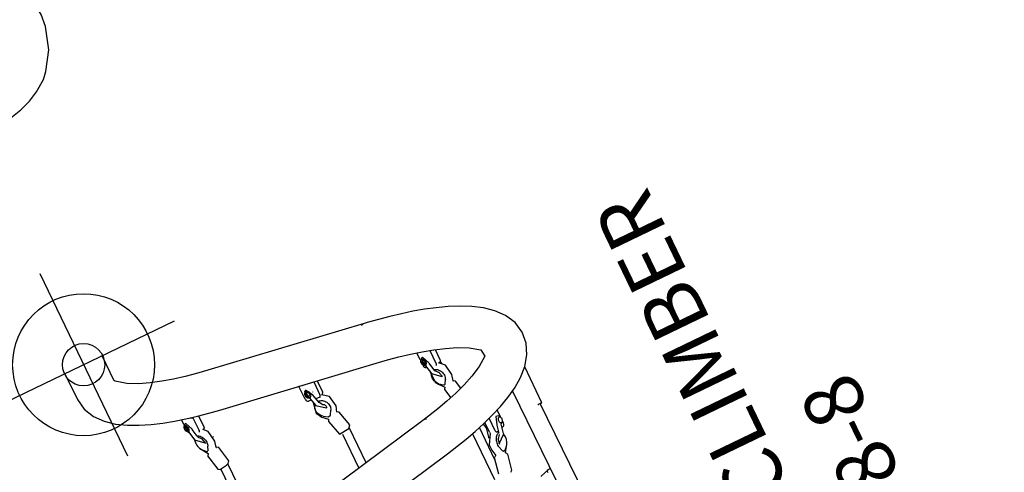
# Model space of a CAD drawing. Extents: x -258 to 186, y -236 to 213.
# Drawn here: x 88 to 171, y 58 to 96 of the extents above; entities that cross this region are included whole.
import ezdxf
from ezdxf.enums import TextEntityAlignment as Align

# ---------------------------------------------------------------- set-up
doc = ezdxf.new("R2010")
doc.units = 0
doc.header["$MEASUREMENT"] = 0
doc.linetypes.add('CENTER', pattern=[0.6, 0.375, -0.075, 0.075, -0.075])
doc.layers.get('0').update_dxf_attribs({"color": 5, "linetype": 'CONTINUOUS'})
doc.layers.add('Ft', color=1, linetype='CONTINUOUS', plot=False)
for name, color, linetype in [('PARTNO', 7, 'CONTINUOUS'), ('PHASE-1', 6, 'CONTINUOUS'), ('TXT', 7, 'CENTER')]:
    doc.layers.add(name, color=color, linetype=linetype)
doc.styles.add('ROMANS', font='ROMANS.SHX', dxfattribs={"height": 5})
doc.styles.add('SIMPLEX', font='simplex.shx')

# ---------------------------------------------------------------- blocks, each defined once
blk = doc.blocks.new('237418W0')
blk.add_lwpolyline([(42.416, -15.193), (43.107, -16.065), (43.955, -16.927), (44.805, -17.611), (45.698, -18.161), (46.599, -18.561), (47.736, -18.914), (48.428, -18.948), (50.276, -18.797), (52.14, -18.075), (53.044, -17.494), (54.787, -15.853)])
blk = doc.blocks.new('PARTNO')
at = {"layer": 'TXT', "style": 'ROMANS'}
blk.add_attdef('PARTNO', text='', height=5, dxfattribs=at).set_placement((0, 0), align=Align.CENTER)
blk = doc.blocks.new('23678800')
for p, q in [((16.627, 41.314), (16.627, 38.89)), ((20.127, 38.968), (20.127, 41.314)), ((41.291, 34.151), (27.652, 36.321)), ((23.83, 33.048), (23.824, 33.526)), ((24.47, 33.371), (24.761, 33.268)), ((24.014, 33.096), (23.845, 33.054)), ((24.842, 33.288), (24.761, 33.268)), ((24.761, 33.268), (24.777, 32.065)), ((25.248, 33.202), (25.261, 32.186)), ((27.102, 32.865), (40.74, 30.694)), ((23.912, 32.312), (24.073, 31.527)), ((24.415, 31.719), (24.278, 32.387)), ((25.117, 31.996), (25.17, 32.01)), ((34.009, 31.766), (33.995, 31.759)), ((33.995, 31.759), (35.29, 31.553)), ((33.995, 30.548), (33.995, 31.759)), ((24.439, 31.602), (24.439, 31.604)), ((34.235, 31.156), (34.247, 31.162)), ((34.355, 31.214), (34.247, 31.162)), ((34.686, 31.171), (34.683, 31.17)), ((34.85, 30.822), (34.852, 30.823)), ((35.305, 31.559), (35.29, 31.553)), ((35.29, 31.553), (35.29, 30.341)), ((35.601, 31.512), (35.601, 30.49)), ((24.288, 30.472), (24.625, 29.988)), ((24.313, 30.473), (24.574, 30.202)), ((24.623, 30.18), (24.653, 30.183)), ((24.665, 30.185), (24.695, 30.189)), ((24.733, 30.221), (24.872, 30.543)), ((25.46, 30.146), (25.584, 30.679)), ((25.933, 28.666), (25.648, 30.052)), ((34.434, 30.251), (34.199, 30.288)), ((34.379, 30.451), (34.592, 29.677)), ((34.952, 29.777), (34.739, 30.55)), ((35.19, 30.162), (34.839, 30.186)), ((35.188, 30.161), (35.193, 30.163)), ((35.417, 30.271), (35.499, 30.309)), ((24.491, 29.814), (24.776, 28.428)), ((44.221, 29.332), (44.221, 29.989)), ((44.483, 29.448), (44.333, 29.405)), ((45.3, 29.693), (45.3, 28.504)), ((45.731, 29.561), (45.731, 28.627)), ((25.755, 21.446), (25.756, 28.474)), ((34.63, 28.577), (35.052, 28.174)), ((34.75, 28.618), (35.107, 28.382)), ((35.182, 28.365), (35.303, 28.392)), ((35.303, 28.392), (35.325, 28.402)), ((35.364, 28.439), (35.561, 28.784)), ((35.947, 28.396), (36.111, 28.902)), ((44.221, 28.79), (44.221, 28.84)), ((44.381, 28.697), (44.395, 28.687)), ((44.441, 28.504), (44.391, 28.517)), ((44.406, 28.668), (44.576, 27.884)), ((44.941, 27.963), (44.771, 28.747)), ((45.512, 28.413), (45.626, 28.445)), ((45.737, 28.263), (45.688, 28.489)), ((25.008, 28.321), (25.007, 21.302)), ((34.966, 28), (35.34, 26.643)), ((36.479, 26.957), (36.105, 28.314)), ((45.194, 28.322), (45.195, 28.322)), ((36.32, 23.485), (36.32, 26.73)), ((44.716, 26.802), (45.082, 26.346)), ((44.771, 26.824), (45.067, 26.561)), ((45.251, 26.588), (45.418, 26.917)), ((45.943, 26.517), (46.092, 27.038)), ((35.572, 26.535), (35.572, 23.341)), ((44.964, 26.173), (45.149, 25.321)), ((45.123, 26.541), (45.158, 26.546)), ((45.171, 26.548), (45.207, 26.553)), ((46.28, 25.681), (46.119, 26.424)), ((42.192, 24.619), (0.592, 16.59)), ((51.921, 21.598), (51.921, 24.954)), ((50.1, 23.557), (50.201, 7.92)), ((48.231, 22.673), (48.231, 22.094)), ((45.496, 21.784), (45.497, 17.489)), ((46.245, 18.966), (46.244, 21.995)), ((46.738, 21.725), (46.576, 20.939)), ((46.835, 21.272), (46.835, 22.177)), ((47.333, 21.169), (47.333, 22.341)), ((48.094, 22.205), (47.921, 22.241)), ((0.592, 13.025), (42.855, 21.182)), ((47.57, 21.029), (47.475, 20.994)), ((47.673, 21.531), (47.536, 20.864)), ((47.878, 20.67), (48.04, 21.456)), ((48.089, 21.22), (47.983, 21.181)), ((48.231, 21.658), (48.231, 21.499)), ((52.078, -25.131), (51.774, 21.598)), ((46.288, 19.175), (46.002, 17.787)), ((46.366, 19.835), (46.481, 19.276)), ((47.006, 19.818), (47.164, 19.369)), ((47.242, 19.32), (47.206, 19.327)), ((47.271, 19.314), (47.242, 19.32)), ((47.272, 19.314), (47.282, 19.312)), ((47.311, 19.306), (47.282, 19.312)), ((47.307, 19.106), (47.634, 19.575)), ((47.367, 19.327), (47.618, 19.586)), ((47.158, 17.549), (47.445, 18.937)), ((50.147, 16.271), (49.906, 16.269)), ((49.906, 16.269), (50.147, 16.27))]:
    blk.add_line(p, q)
for points in [[(16.627, 38.89), (16.785, 37.906), (17.225, 37.012), (17.871, 36.252), (18.648, 35.623), (19.5, 35.102), (20.399, 34.663), (21.326, 34.288), (22.271, 33.964), (23.231, 33.682), (24.2, 33.434), (25.176, 33.217), (26.157, 33.026), (27.102, 32.865)], [(27.652, 36.321), (26.667, 36.491), (25.686, 36.686), (24.712, 36.912), (23.747, 37.173), (22.795, 37.479), (21.863, 37.842), (20.97, 38.29), (20.181, 38.897), (20.11, 38.997)], [(42.855, 21.182), (43.835, 21.383), (44.809, 21.608), (45.777, 21.86), (46.736, 22.144), (47.683, 22.465), (48.614, 22.829), (49.523, 23.247), (50.397, 23.732), (51.217, 24.303), (51.949, 24.982), (52.539, 25.788), (52.914, 26.711), (53.011, 27.703), (52.812, 28.679), (52.354, 29.565), (51.708, 30.326), (50.94, 30.965), (50.098, 31.504), (49.21, 31.964), (48.293, 32.361), (47.355, 32.709), (46.404, 33.016), (45.442, 33.289), (44.471, 33.531), (43.495, 33.748), (42.514, 33.941), (41.529, 34.112), (41.291, 34.151)], [(23.848, 33.053), (23.882, 32.349)], [(24.287, 32.423), (24.014, 33.095)], [(23.858, 32.403), (23.95, 32.31)], [(23.883, 32.349), (23.904, 32.328)], [(23.904, 32.328), (23.912, 32.312)], [(23.95, 32.31), (24.001, 32.421)], [(25.584, 30.679), (25.431, 31.646), (25.092, 32.014)], [(24.071, 31.524), (24.047, 31.18)], [(24.073, 31.527), (24.756, 30.91), (24.799, 30.914)], [(24.695, 31.288), (24.439, 31.602)], [(24.662, 31.325), (24.784, 30.836)], [(34.235, 31.154), (34.359, 30.471)], [(34.749, 30.589), (34.366, 31.218), (34.354, 31.212)], [(24.158, 30.712), (24.288, 30.472)], [(24.622, 29.992), (24.493, 29.814)], [(25.647, 30.051), (25.464, 30.164)], [(34.497, 30.02), (34.325, 29.076), (34.63, 28.577)], [(34.341, 30.528), (34.468, 30.448)], [(34.356, 30.471), (34.379, 30.449)], [(34.468, 30.448), (34.539, 30.567)], [(34.739, 30.55), (34.75, 30.588)], [(36.111, 28.902), (35.96, 29.857), (35.409, 30.273)], [(40.74, 30.694), (41.726, 30.527), (42.708, 30.336), (43.684, 30.121), (44.654, 29.876), (45.614, 29.598), (46.561, 29.277), (47.489, 28.903), (48.381, 28.453), (49.199, 27.88), (49.264, 27.239), (48.459, 26.65), (47.57, 26.192), (46.645, 25.812), (45.7, 25.487), (44.74, 25.205), (43.772, 24.958), (42.796, 24.74), (42.192, 24.619)], [(34.592, 29.677), (35.287, 29.132), (35.341, 29.162)], [(35.143, 29.477), (34.952, 29.777)], [(35.159, 29.501), (35.142, 29.479)], [(44.335, 29.404), (44.379, 28.698)], [(44.778, 28.779), (44.485, 29.447)], [(24.777, 28.428), (24.978, 28.317)], [(25.772, 28.478), (25.931, 28.665)], [(35.307, 29.11), (35.254, 29.121)], [(36.103, 28.314), (35.956, 28.424)], [(44.355, 28.755), (44.46, 28.665)], [(44.396, 28.686), (44.406, 28.663)], [(44.46, 28.665), (44.521, 28.779)], [(46.092, 27.038), (45.953, 28.001), (45.505, 28.417)], [(35.048, 28.178), (34.967, 28.001)], [(44.54, 28.05), (44.55, 27.079), (44.716, 26.802)], [(44.576, 27.884), (45.257, 27.273), (45.316, 27.285)], [(45.209, 27.646), (44.941, 27.963)], [(45.172, 27.676), (45.3, 27.234)], [(35.341, 26.643), (36.266, 26.716), (36.477, 26.957)], [(45.08, 26.349), (44.965, 26.174)], [(46.118, 26.424), (45.948, 26.537)], [(46.667, 22.123), (46.727, 21.767)], [(46.727, 21.767), (46.737, 21.745)], [(46.736, 21.744), (46.737, 21.725)], [(47.92, 22.241), (47.663, 21.573)], [(48.258, 22.026), (48.097, 22.204)], [(46.862, 21.156), (46.361, 20.325), (46.366, 19.835)], [(46.576, 20.939), (46.564, 20.858)], [(47.663, 21.574), (47.672, 21.551)], [(47.672, 21.551), (47.673, 21.532)], [(48.04, 21.456), (48.049, 21.473)], [(48.049, 21.474), (48.066, 21.49)], [(48.066, 21.49), (48.162, 21.57)], [(47.154, 20.039), (47.867, 20.626), (47.878, 20.67)], [(47.176, 19.955), (47.279, 20.459)], [(47.511, 20.746), (47.247, 20.42)], [(46.442, 19.284), (46.289, 19.174)], [(47.634, 19.575), (47.705, 19.693)], [(47.443, 18.937), (47.307, 19.106)], [(47.004, 17.44), (47.157, 17.549)], [(49.976, 16.27), (49.162, 16.037), (49.154, 16.02)]]:
    blk.add_lwpolyline(points)
at = {"flags": 128}
for points in [[(24.001, 32.421), (24.027, 32.457), (24.046, 32.503), (24.058, 32.557), (24.06, 32.617), (24.054, 32.68), (24.039, 32.742), (24.017, 32.802), (23.988, 32.855), (23.953, 32.9), (23.915, 32.934), (23.875, 32.956), (23.835, 32.965), (23.797, 32.96), (23.763, 32.942), (23.733, 32.911), (23.711, 32.869), (23.696, 32.818), (23.69, 32.761), (23.692, 32.699), (23.704, 32.636), (23.723, 32.575), (23.749, 32.519), (23.781, 32.47), (23.818, 32.431), (23.858, 32.403)], [(23.98, 32.689), (23.966, 32.737), (23.944, 32.781), (23.917, 32.815), (23.886, 32.839), (23.855, 32.849), (23.825, 32.845), (23.799, 32.828), (23.779, 32.798), (23.767, 32.758), (23.764, 32.712), (23.77, 32.663), (23.784, 32.614), (23.806, 32.571), (23.833, 32.536), (23.864, 32.513), (23.895, 32.502), (23.925, 32.506), (23.951, 32.524), (23.971, 32.553), (23.983, 32.593), (23.986, 32.64), (23.98, 32.689)], [(24.417, 31.71), (24.469, 31.698), (24.531, 31.671), (24.593, 31.631), (24.653, 31.579), (24.709, 31.515), (24.761, 31.442), (24.807, 31.36), (24.847, 31.272), (24.88, 31.178), (24.904, 31.081), (24.921, 30.983), (24.929, 30.886), (24.927, 30.792), (24.917, 30.702), (24.899, 30.619), (24.872, 30.543)], [(25.261, 32.186), (25.259, 32.143), (25.251, 32.104), (25.238, 32.07), (25.22, 32.042), (25.198, 32.022), (25.172, 32.01), (25.17, 32.01)], [(25.607, 31.108), (25.608, 31.096), (25.611, 31.025)], [(34.539, 30.567), (34.576, 30.607), (34.604, 30.656), (34.62, 30.713), (34.625, 30.774), (34.617, 30.836), (34.597, 30.897), (34.567, 30.953), (34.528, 31.003), (34.481, 31.043), (34.428, 31.073), (34.373, 31.089), (34.318, 31.092), (34.265, 31.082), (34.217, 31.058), (34.176, 31.023), (34.144, 30.978), (34.123, 30.924), (34.114, 30.865), (34.116, 30.803), (34.131, 30.741), (34.156, 30.682), (34.192, 30.629), (34.236, 30.584), (34.287, 30.55), (34.341, 30.528)], [(34.515, 30.835), (34.496, 30.881), (34.467, 30.922), (34.429, 30.953), (34.387, 30.972), (34.343, 30.978), (34.302, 30.97), (34.266, 30.948), (34.238, 30.915), (34.221, 30.874), (34.216, 30.826), (34.223, 30.777), (34.242, 30.731), (34.271, 30.69), (34.309, 30.659), (34.351, 30.64), (34.394, 30.634), (34.436, 30.642), (34.472, 30.664), (34.5, 30.696), (34.517, 30.738), (34.522, 30.786), (34.515, 30.835)], [(25.457, 30.143), (25.467, 30.147), (25.483, 30.155), (25.485, 30.16), (25.472, 30.162), (25.463, 30.162)], [(34.752, 28.618), (34.674, 28.676), (34.604, 28.745), (34.541, 28.823), (34.488, 28.909), (34.445, 29), (34.413, 29.096), (34.393, 29.194), (34.386, 29.292), (34.391, 29.389), (34.408, 29.481), (34.437, 29.568), (34.478, 29.648), (34.529, 29.719), (34.569, 29.761)], [(34.916, 29.908), (34.923, 29.909), (35.011, 29.904), (35.098, 29.886), (35.184, 29.854), (35.267, 29.809), (35.345, 29.753), (35.417, 29.685), (35.481, 29.609), (35.536, 29.524), (35.58, 29.433), (35.614, 29.338), (35.635, 29.24), (35.645, 29.142), (35.642, 29.045), (35.626, 28.952), (35.599, 28.864), (35.56, 28.783)], [(35.115, 29.492), (35.12, 29.499), (35.125, 29.502), (35.132, 29.504), (35.144, 29.504), (35.162, 29.501), (35.186, 29.492), (35.216, 29.474), (35.247, 29.448), (35.277, 29.414), (35.304, 29.374), (35.325, 29.33), (35.339, 29.284), (35.346, 29.24), (35.347, 29.2), (35.342, 29.167), (35.334, 29.142), (35.325, 29.125), (35.318, 29.116), (35.313, 29.112), (35.308, 29.11), (35.308, 29.11)], [(44.521, 28.779), (44.552, 28.816), (44.576, 28.863), (44.59, 28.918), (44.594, 28.979), (44.588, 29.041), (44.572, 29.104), (44.548, 29.162), (44.515, 29.215), (44.476, 29.258), (44.433, 29.291), (44.387, 29.312), (44.341, 29.319), (44.297, 29.313), (44.257, 29.293), (44.222, 29.261), (44.195, 29.218), (44.177, 29.166), (44.169, 29.108), (44.17, 29.046), (44.182, 28.983), (44.203, 28.922), (44.232, 28.867), (44.268, 28.819), (44.31, 28.781), (44.355, 28.755)], [(44.503, 29.048), (44.488, 29.096), (44.463, 29.138), (44.433, 29.172), (44.398, 29.194), (44.361, 29.203), (44.327, 29.198), (44.296, 29.18), (44.273, 29.149), (44.258, 29.109), (44.253, 29.062), (44.259, 29.012), (44.274, 28.964), (44.299, 28.922), (44.329, 28.888), (44.364, 28.866), (44.401, 28.856), (44.435, 28.861), (44.466, 28.88), (44.489, 28.911), (44.504, 28.951), (44.509, 28.998), (44.503, 29.048)], [(35.364, 28.439), (35.363, 28.438), (35.363, 28.438)], [(45.3, 28.504), (45.296, 28.46), (45.287, 28.42), (45.271, 28.385), (45.25, 28.356), (45.224, 28.335), (45.194, 28.322), (45.194, 28.322)], [(45.731, 28.627), (45.727, 28.584), (45.718, 28.544), (45.702, 28.509), (45.681, 28.48), (45.655, 28.459), (45.626, 28.445), (45.626, 28.445)], [(44.771, 26.824), (44.708, 26.887), (44.65, 26.96), (44.6, 27.041), (44.556, 27.129), (44.522, 27.223), (44.497, 27.319), (44.481, 27.417), (44.476, 27.514), (44.481, 27.609), (44.496, 27.699), (44.52, 27.782), (44.554, 27.858), (44.574, 27.891)], [(44.918, 28.071), (44.976, 28.061), (45.048, 28.037), (45.119, 27.999), (45.187, 27.949), (45.25, 27.887), (45.309, 27.816), (45.361, 27.736), (45.405, 27.648), (45.441, 27.555), (45.467, 27.459), (45.484, 27.361), (45.491, 27.264), (45.488, 27.169), (45.474, 27.078), (45.451, 26.994), (45.418, 26.917)], [(45.943, 26.519), (45.949, 26.522), (45.955, 26.529), (45.947, 26.533)], [(47.973, 21.848), (47.989, 21.907), (48.013, 21.961), (48.042, 22.007), (48.076, 22.043), (48.112, 22.066), (48.148, 22.077), (48.184, 22.073), (48.216, 22.056), (48.242, 22.026), (48.263, 21.984), (48.275, 21.934), (48.28, 21.877), (48.276, 21.817), (48.264, 21.757), (48.244, 21.701), (48.217, 21.65), (48.185, 21.609), (48.15, 21.579), (48.114, 21.562), (48.078, 21.558), (48.044, 21.569), (48.014, 21.593), (47.99, 21.629), (47.974, 21.675), (47.965, 21.729), (47.965, 21.788), (47.973, 21.848)], [(47.537, 20.871), (47.531, 20.872), (47.471, 20.87), (47.41, 20.853), (47.349, 20.822), (47.29, 20.778), (47.233, 20.722), (47.18, 20.655), (47.131, 20.577), (47.089, 20.492), (47.053, 20.399), (47.024, 20.303), (47.003, 20.203), (46.991, 20.103), (46.987, 20.004), (46.992, 19.908), (47.006, 19.818)], [(47.475, 20.994), (47.447, 20.988), (47.42, 20.991), (47.396, 21.003), (47.374, 21.024), (47.357, 21.052), (47.344, 21.086), (47.336, 21.126), (47.333, 21.169)], [(48.231, 21.499), (48.228, 21.454), (48.22, 21.408), (48.207, 21.364), (48.189, 21.323), (48.168, 21.287), (48.143, 21.257), (48.117, 21.234), (48.089, 21.22)], [(51.542, 21.598), (51.592, 21.598), (51.672, 21.598), (51.742, 21.598), (51.803, 21.598), (51.852, 21.598), (51.888, 21.598), (51.912, 21.598), (51.921, 21.598), (51.917, 21.598), (51.898, 21.598), (51.866, 21.598), (51.821, 21.598), (51.774, 21.598)], [(51.747, 21.598), (51.768, 21.598), (51.79, 21.598), (51.799, 21.598), (51.793, 21.598), (51.774, 21.598), (51.774, 21.598)], [(46.481, 19.276), (46.461, 19.28), (46.451, 19.282), (46.456, 19.281), (46.474, 19.277), (46.486, 19.275)], [(49.819, 16.032), (49.821, 16.079), (49.826, 16.123), (49.833, 16.164), (49.844, 16.2), (49.857, 16.229), (49.873, 16.251), (49.889, 16.265), (49.906, 16.269)]]:
    blk.add_lwpolyline(points, dxfattribs=at)
blk.add_circle((18.377, 41.314), 1.792)
for centre, radius, start, end in [((41.226, 33.694), 0.461, 81.90669, 117.09626), ((24.319, 32.397), 0.0419, 140.66995, 193.28226), ((24.573, 32.046), 0.205, 320.65796, 5.31138), ((25.088, 31.17), 1.042, 163.76422, 221.97141), ((24.62, 30.239), 0.0599, 219.33196, 272.33466), ((24.686, 30.237), 0.0495, 280.87353, 341.25949), ((34.257, 30.544), 0.262, 179.13542, 257.33699), ((35.099, 30.331), 0.191, 293.78153, 3.1118), ((35.409, 30.48), 0.193, 297.73417, 2.97187), ((24.314, 33.653), 5.376, 277.19486, 285.74181), ((35.166, 28.463), 0.099, 235.13134, 279.71203), ((35.287, 28.48), 0.0861, 295.90188, 330.79635), ((44.5, 28.775), 0.279, 176.9468, 247.1032), ((45.116, 26.611), 0.0705, 225.40538, 275.20896), ((45.196, 26.612), 0.0599, 280.12164, 335.80881), ((42.297, 24.037), 0.591, 67.39191, 100.18924), ((48.059, 27.953), 7.17, 258.05858, 258.36211), ((47.092, 21.263), 0.257, 178.0454, 205.37254), ((46.781, 20.298), 1.102, 326.03955, 14.03971), ((47.223, 19.382), 0.0569, 195.90028, 253.50512), ((47.318, 19.362), 0.0571, 263.34048, 320.83445), ((47.11, 20.086), 0.71, 315.80675, 325.3711), ((46.89, 17.05), 2.098, 77.67875, 78.51756)]:
    blk.add_arc(centre, radius, start, end)
at = {"layer": 'Ft'}
for p, q in [((18.377, 49.861), (18.377, 32.767)), ((9.83, 41.314), (26.924, 41.314))]:
    blk.add_line(p, q, dxfattribs=at)
blk.add_circle((18.377, 41.314), 6, dxfattribs=at)
at = {"layer": 'PARTNO'}
ref = blk.add_blockref('PARTNO', (76.738, -2.745), dxfattribs=dict(at, rotation=90.0532162265588))
ref.add_attrib('PARTNO', '714-678-8', dxfattribs={"height": 5, "rotation": 90.05322, "style": 'SIMPLEX'}).set_placement((76.738, -2.745), align=Align.CENTER)
at = {"layer": 'TXT', "style": 'SIMPLEX'}
blk.add_text('BACKTRACK CLIMBER', height=5, rotation=90, dxfattribs=at).set_placement((65.986, 0), align=Align.MIDDLE)

msp = doc.modelspace()

# ---------------------------------------------------------------- block references
at = {"layer": 'PHASE-1'}
for name, p, rotation in [('237418W0', (60.926, 48.587, 96), 77.14285714290759), ('23678800', (94.738, 21.623, 96), 25.71428571427352)]:
    msp.add_blockref(name, p, dxfattribs=dict(at, rotation=rotation))

doc.saveas('drawing.dxf')
